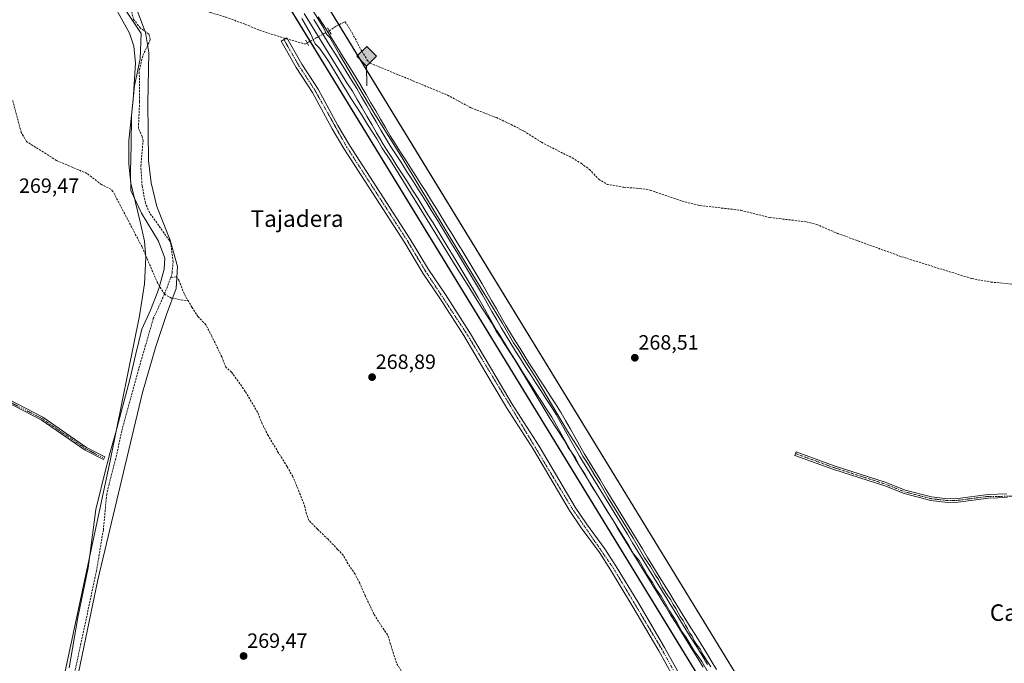
# Model space of a CAD drawing. Units: metres. Extents: x 604869 to 608343, y 4673712 to 4676063.
# Drawn here: x 605565 to 606042, y 4675085 to 4675396 of the extents above; entities that cross this region are included whole.
import ezdxf
from ezdxf.enums import TextEntityAlignment as Align

# ---------------------------------------------------------------- set-up
doc = ezdxf.new("R2010")
doc.units = ezdxf.units.M
doc.header["$MEASUREMENT"] = 0
for name, pattern in [('TRAZO_Y_PUNTO', [1, 0.5, -0.25, 0, -0.25]), ('TRAZOS2', [0.375, 0.25, -0.125]), ('TRAZOSX2', [1.5, 1, -0.5])]:
    doc.linetypes.add(name, pattern=pattern)
for name, color, linetype, lineweight in [('Camino', 19, 'Continuous', 0), ('Camino Cxs', 19, 'Continuous', 0), ('Camino eje', 39, 'TRAZO_Y_PUNTO', 13), ('Carátula', 7, 'Continuous', 5), ('Corriente artificial lineal', 5, 'TRAZOSX2', 13), ('Corriente artificial lineal oculto', 135, 'TRAZO_Y_PUNTO', 13), ('Cultivos herbáceos CxS', 92, 'Continuous', 0), ('Curva de nivel normal', 36, 'Continuous', 0), ('Ferrocarril', 142, 'Continuous', 0), ('Ferrocarril eje', 144, 'Continuous', 13), ('Municipio', 9, 'Continuous', 13), ('Municipio CxS', 142, 'Continuous', 0), ('Núcleo urbano', 19, 'Continuous', 0), ('Núcleo urbano CxS', 19, 'Continuous', 0), ('Pista no pavimentada', 254, 'Continuous', 13), ('Pista no pavimentada Cxs', 254, 'Continuous', 0), ('Pista pavimentada eje', 135, 'TRAZO_Y_PUNTO', 0), ('Puente lineal', 2, 'TRAZOS2', 0), ('Punto de cota en terreno', 7, 'Continuous', 0), ('Punto kilométrico de ferrocarril', 7, 'Continuous', 0), ('Rótulo de punto de cota en terreno', 19, 'Continuous', 0), ('Texto cartográfico', 19, 'Continuous', 0)]:
    doc.layers.add(name, color=color, linetype=linetype, lineweight=lineweight)
doc.styles.add('Arial', font='txt', dxfattribs={"height": 0.2})

# ---------------------------------------------------------------- blocks, each defined once
blk = doc.blocks.new('*U152')
at = {"layer": 'Cultivos herbáceos CxS', "color": 92, "linetype": 'Continuous', "lineweight": 0}
blk.add_polyline3d([(606225.31, 4674566.9, 268.24), (605449.91, 4675834.35, 269.24), (605337.11, 4676017.93, 270.11), (605343.89, 4676018.04, 269.9), (605346.54, 4676013.29, 269.94), (605376, 4675986.59, 269.79), (605410.66, 4676019.05, 269.7), (606366.63, 4676033.52, 270.76)], dxfattribs=at)
blk = doc.blocks.new('*U153')
at = {"layer": 'Cultivos herbáceos CxS', "color": 92, "linetype": 'Continuous', "lineweight": 0}
blk.add_polyline3d([(604887.91, 4674713.24, 269.91), (604868.58, 4676010.84, 270.05), (604920.32, 4676011.62, 270.45), (604924.24, 4675959.77, 270.36), (604939.86, 4675920.22, 270.22), (604959.72, 4675886.26, 270.31), (605003.17, 4675902.87, 270.01), (605032.03, 4675927.5, 270.13), (604994.68, 4675995.43, 270.04), (604986.09, 4676012.62, 270.01), (605318.51, 4676017.65, 270.19), (605436.27, 4675826, 270.12), (605469.01, 4675772.47, 269.96), (605585.66, 4675581.8, 270.02), (605585.66, 4675581.8, 270.02), (605585.66, 4675581.79, 270.02), (605608.45, 4675544.54, 270.57), (606308.84, 4674399.69, 267.99)], dxfattribs=at)
blk = doc.blocks.new('*U157')
at = {"layer": 'Curva de nivel normal', "color": 36, "linetype": 'Continuous', "lineweight": 0}
for points in [[(605606.68, 4675410.15, 270), (605617.84, 4675389.95, 270), (605619.93, 4675383.67, 270), (605620.76, 4675375.46, 270), (605619.6, 4675357.62, 270), (605617.63, 4675337.89, 270), (605617.58, 4675326.48, 270), (605618.56, 4675317.35, 270), (605622.99, 4675298.56, 270), (605625.1, 4675289.19, 270), (605625.85, 4675281.27, 270), (605625.14, 4675268.58, 270), (605622.77, 4675253.15, 270), (605608.76, 4675183.69, 270), (605586.16, 4675078.08, 270)], [(605580.65, 4675019.87, 270), (605602.62, 4675125.24, 270), (605624.23, 4675215.97, 270), (605630.58, 4675238.32, 270), (605635.86, 4675253.68, 270), (605640.5, 4675266.31, 270), (605641.1, 4675276.97, 270), (605637.58, 4675289.76, 270), (605631.2, 4675306.02, 270), (605628.37, 4675317.49, 270), (605627.03, 4675328.32, 270), (605626.75, 4675356.05, 270), (605627.22, 4675380.59, 270), (605625.57, 4675390.24, 270), (605620.58, 4675403.49, 270)], [(605701.42, 4675397.03, 270), (605705.51, 4675389.8, 270), (605707.86, 4675384.74, 270), (605709.98, 4675382.73, 270), (605714.25, 4675376.4, 270), (605725.12, 4675358.41, 270), (605730.24, 4675350.52, 270), (605733.07, 4675345.69, 270), (605737.61, 4675338.84, 270), (605740.24, 4675334.31, 270), (605744.24, 4675328.29, 270), (605758.17, 4675305.93, 270), (605775.73, 4675277.25, 270), (605782.28, 4675267.1, 270), (605787.4, 4675258.69, 270), (605793.28, 4675249.58, 270), (605795.68, 4675245.31, 270), (605797.91, 4675242.2, 270), (605799.36, 4675239.65, 270), (605804.44, 4675231.73, 270), (605821.66, 4675203.29, 270), (605828.32, 4675192.95, 270), (605830.39, 4675189.35, 270), (605833.8, 4675184.44, 270), (605836.04, 4675180.09, 270), (605838.62, 4675176.27, 270), (605841.36, 4675171.32, 270), (605844.9, 4675165.86, 270), (605849.21, 4675158.5, 270), (605852.02, 4675154.32, 270), (605854.48, 4675150.11, 270), (605859.69, 4675141.98, 270), (605862.01, 4675137.97, 270), (605864.66, 4675134.62, 270), (605868.92, 4675127.22, 270), (605871.09, 4675124.05, 270), (605873.29, 4675120.25, 270), (605875.38, 4675117.34, 270), (605879.35, 4675110.31, 270), (605882.89, 4675104.85, 270), (605885.36, 4675100.32, 270), (605887.39, 4675097.35, 270), (605891.58, 4675090.54, 270), (605893.35, 4675088.34, 270), (605895.09, 4675085.85, 270), (605898.18, 4675080.4, 270)], [(605899.42, 4675083.13, 270), (605895.03, 4675090.03, 270), (605894.17, 4675091.97, 270), (605892.93, 4675093.34, 270), (605891.4, 4675095.83, 270), (605890.33, 4675098.07, 270), (605889.22, 4675099.52, 270), (605888.18, 4675101.81, 270), (605887.12, 4675103.42, 270), (605886.03, 4675105.65, 270), (605884.63, 4675107.59, 270), (605882.52, 4675111.48, 270), (605881.14, 4675113.43, 270), (605880.04, 4675115.66, 270), (605878.51, 4675117.56, 270), (605875.78, 4675121.75, 270), (605874.05, 4675125.43, 270), (605872.63, 4675127.59, 270), (605870.19, 4675131.82, 270), (605867.28, 4675135.91, 270), (605861.79, 4675145.42, 270), (605849.75, 4675165.04, 270), (605845.73, 4675172.02, 270), (605843.21, 4675175.84, 270), (605840.07, 4675181.36, 270), (605837.46, 4675185.09, 270), (605835.76, 4675188.2, 270), (605830.08, 4675197.27, 270), (605814.97, 4675222.59, 270), (605809.01, 4675232.02, 270), (605806.48, 4675236.32, 270), (605803.92, 4675240.02, 270), (605798.46, 4675249.46, 270), (605777.41, 4675284.03, 270), (605750.45, 4675328.73, 270), (605736.27, 4675351.55, 270), (605719.55, 4675379.65, 270), (605714.87, 4675387.76, 270), (605713.34, 4675389.44, 270), (605712.05, 4675392.32, 270), (605677.97, 4675447.16, 270)]]:
    blk.add_polyline3d(points, dxfattribs=at)
blk = doc.blocks.new('5PATER')
at = {"layer": 'Carátula', "linetype": 'Continuous', "lineweight": 5}
h = blk.add_hatch(color=250, dxfattribs=at)
edge = h.paths.add_edge_path()
edge.add_ellipse((0, 0.01), major_axis=(-1.33, -1.34), ratio=0.999422, start_angle=0, end_angle=360)
blk = doc.blocks.new('5HITFE')
at = {"layer": 'Carátula', "linetype": 'Continuous', "lineweight": 5}
blk.add_hatch(color=2, dxfattribs=at).paths.add_polyline_path([(-0.01, 9.54), (-4.76, 14.29), (0, 19.03), (0.05, 19.09), (4.75, 14.3)])
at = {"layer": 'Carátula', "color": 170, "linetype": 'Continuous', "lineweight": 5}
blk.add_line((-0.01, 9.54), (-4.76, 14.29), dxfattribs=at)
at = {"layer": 'Carátula', "color": 250, "linetype": 'Continuous', "lineweight": 5}
blk.add_line((-0.01, 9.54), (0, 0), dxfattribs=at)
at = {"layer": 'Carátula', "color": 250, "linetype": 'Continuous', "lineweight": 5, "flags": 128}
blk.add_lwpolyline([(-0.01, 9.54), (4.75, 14.3), (0.05, 19.09), (0, 19.03), (-4.76, 14.29)], close=True, dxfattribs=at)

msp = doc.modelspace()

# ---------------------------------------------------------------- linework, layer by layer
at = {"layer": 'Camino', "color": 19, "linetype": 'Continuous', "lineweight": 0}
msp.add_polyline3d([(606042.84, 4675165.18, 268.52), (606033.84, 4675164.79, 268.57), (606019.18, 4675162.89, 268.58), (606013.96, 4675162.76, 268.57), (606005.93, 4675163.7, 268.59), (605992.96, 4675167.06, 268.5), (605983.62, 4675170.79, 268.5), (605958.51, 4675178.85, 268.48), (605940.11, 4675185.57, 268.51), (605940.72, 4675187.26, 268.52), (605959.09, 4675180.56, 268.47), (605984.24, 4675172.49, 268.5), (605993.52, 4675168.78, 268.5), (606006.27, 4675165.48, 268.53), (606014.04, 4675164.57, 268.6), (606019.04, 4675164.69, 268.59), (606033.68, 4675166.59, 268.54), (606042.83, 4675166.99, 268.5)], dxfattribs=at)
at = {"layer": 'Camino Cxs', "color": 19, "linetype": 'Continuous', "lineweight": 0}
msp.add_polyline3d([(606042.84, 4675165.18, 268.52), (606033.84, 4675164.79, 268.57), (606019.18, 4675162.89, 268.58), (606013.96, 4675162.76, 268.57), (606005.93, 4675163.7, 268.59), (605992.96, 4675167.06, 268.5), (605983.62, 4675170.79, 268.5), (605958.51, 4675178.85, 268.48), (605940.11, 4675185.57, 268.51), (605940.72, 4675187.26, 268.52), (605959.09, 4675180.56, 268.47), (605984.24, 4675172.49, 268.5), (605993.52, 4675168.78, 268.5), (606006.27, 4675165.48, 268.53), (606014.04, 4675164.57, 268.6), (606019.04, 4675164.69, 268.59), (606033.68, 4675166.59, 268.54), (606042.83, 4675166.99, 268.5)], dxfattribs=at)
at = {"layer": 'Camino eje', "color": 39, "linetype": 'TRAZO_Y_PUNTO', "lineweight": 13}
msp.add_polyline3d([(605940.42, 4675186.42, 268.51), (605958.8, 4675179.71, 268.48), (605983.93, 4675171.64, 268.5), (605993.24, 4675167.92, 268.5), (606006.1, 4675164.59, 268.56), (606014, 4675163.67, 268.6), (606019.11, 4675163.79, 268.6), (606033.76, 4675165.69, 268.55), (606053.57, 4675165.79, 268.53), (606063.26, 4675164.08, 268.5), (606085.74, 4675156.82, 268.32), (606129.81, 4675138.64, 268.48), (606142.74, 4675132.26, 268.39), (606152.91, 4675125.29, 268.42), (606159.17, 4675119.79, 268.49), (606164.74, 4675111.69, 268.39), (606169.84, 4675107.08, 268.41), (606174.27, 4675104.39, 268.49), (606187.83, 4675099.9, 268.53), (606189.1, 4675099.53, 268.46)], dxfattribs=at)
at = {"layer": 'Corriente artificial lineal', "color": 5, "linetype": 'TRAZOSX2', "lineweight": 13}
for points in [[(605613.44, 4675410.11, 269.9), (605616.71, 4675412.15, 269.1), (605619.36, 4675413.61, 268.94), (605624.12, 4675413.21, 268.87), (605631.53, 4675412.41, 268.81), (605636.82, 4675411.36, 268.76), (605641.45, 4675408.58, 269.01), (605647.67, 4675405.4, 268.8), (605653.36, 4675401.7, 268.73), (605657.19, 4675399.85, 268.73), (605664.47, 4675397.73, 268.85), (605673.99, 4675394.16, 268.85), (605680.87, 4675391.38, 268.91), (605690.93, 4675388.07, 269.4), (605702.83, 4675384.63, 269.27), (605703.92, 4675385.23, 269.5)], [(605637.94, 4675271.7, 270.33), (605638.54, 4675274.01, 270.16), (605638.99, 4675278.99, 269.97), (605638.02, 4675287.45, 269.89), (605637.23, 4675289.49, 269.9), (605627.61, 4675303.05, 270.12), (605625.63, 4675307.64, 270.16), (605623.99, 4675316.01, 269.41), (605623.4, 4675325.49, 269.39), (605624.45, 4675337.66, 269.34), (605624.1, 4675339.82, 269.42), (605622.23, 4675343.8, 269.79), (605622.77, 4675356.79, 269.66), (605622.63, 4675371.95, 269.88), (605624.39, 4675379.12, 269.61), (605627.98, 4675386.82, 269.81), (605627.29, 4675389.48, 269.9), (605623.19, 4675392.34, 269.88), (605619.9, 4675396.59, 269.73), (605617.65, 4675405.04, 269.8), (605614.96, 4675407.68, 269.84), (605613.44, 4675410.11, 269.9)], [(605714.57, 4675391.06, 269.54), (605718.21, 4675393.43, 268.97), (605722.36, 4675395.47, 268.85), (605725.74, 4675390, 268.82), (605730.36, 4675381.14, 268.82), (605733.03, 4675376.92, 268.7), (605734.37, 4675375.43, 268.64), (605771.82, 4675359.96, 268.88), (605783.37, 4675353.74, 268.66), (605795.57, 4675349.03, 268.65), (605802.67, 4675345.77, 268.61), (605808.9, 4675342.45, 268.57), (605817.34, 4675337.08, 268.54), (605832.23, 4675329.56, 268.55), (605836.55, 4675326.91, 268.57), (605840.61, 4675323.98, 268.53), (605845.15, 4675319.19, 268.78), (605849.17, 4675316.73, 268.71), (605857.34, 4675315.31, 268.57), (605865.08, 4675314.73, 268.63), (605870.01, 4675313.93, 268.61), (605885.55, 4675308.58, 268.62), (605894.06, 4675306.5, 268.52), (605913.9, 4675304.19, 268.56), (605928.09, 4675300.66, 268.51), (605945.75, 4675298.59, 268.69), (605950.61, 4675297.38, 268.55), (605960.81, 4675292.98, 268.55), (605991.71, 4675281.71, 268.53), (606025.79, 4675271.11, 268.49), (606035.16, 4675269.46, 268.45), (606056.55, 4675267.27, 268.58)], [(605634.84, 4675263.55, 270.18), (605631.54, 4675268.83, 270.03), (605623.96, 4675286.48, 269.57), (605609.88, 4675313.32, 269.58), (605608.92, 4675314.33, 269.6), (605604.36, 4675316.6, 269.53), (605597.31, 4675322.03, 269.42), (605582.6, 4675328.22, 269.48), (605567.98, 4675337.5, 269.49), (605565.48, 4675341.88, 269.45), (605561.27, 4675357.53, 269.39)], [(605634.84, 4675263.55, 270.18), (605637.94, 4675271.7, 270.33)], [(605637.94, 4675271.7, 270.33), (605640.49, 4675271.97, 270.06), (605641.81, 4675270.38, 269.9), (605644.46, 4675263.5, 269.65), (605646.31, 4675260.39, 269.71)], [(605634.84, 4675263.55, 270.18), (605629.43, 4675251.78, 269.76), (605622.37, 4675227.47, 270.1), (605614.12, 4675197.34, 269.49), (605611.25, 4675183.99, 270.42), (605608.04, 4675171.83, 269.85), (605606.87, 4675166.74, 270.31), (605605.23, 4675149.5, 269.6), (605601.94, 4675129.78, 269.62), (605590.94, 4675078.54, 269.99), (605581.65, 4675045.46, 270.01), (605580.68, 4675035.49, 270.23), (605578.47, 4675022.48, 269.92)], [(605634.84, 4675263.55, 270.18), (605638.22, 4675261.69, 270.01), (605642.67, 4675260.89, 269.89), (605646.31, 4675260.39, 269.71)], [(605749.5, 4675081.33, 269.43), (605747.12, 4675085.17, 269.61), (605745.66, 4675089.67, 269.54), (605744.34, 4675094.16, 269.33), (605742.88, 4675098.66, 269.58), (605740.1, 4675102.63, 269.46), (605736.27, 4675108.72, 269.6), (605734.28, 4675112.95, 269.41), (605732.04, 4675117.58, 269.75), (605729.39, 4675123.67, 269.29), (605727.14, 4675128.03, 269.63), (605723.7, 4675133.19, 269.45), (605721.45, 4675137.16, 269.45), (605718.67, 4675140.07, 269.44), (605714.04, 4675144.96, 269.63), (605708.88, 4675149.86, 269.53), (605704.78, 4675154.09, 269.74), (605703.59, 4675157.27, 269.48), (605702.8, 4675160.71, 269.5), (605700.68, 4675166.4, 269.36), (605696.98, 4675175.26, 269.49), (605694.2, 4675180.15, 269.33), (605689.97, 4675186.9, 269.23), (605685.07, 4675195.1, 269.16), (605682.16, 4675200.79, 269.37), (605679.91, 4675206.48, 269.29), (605673.96, 4675216.53, 269.29), (605667.34, 4675225.8, 269.57), (605664.57, 4675228.18, 269.68), (605662.58, 4675233.2, 269.6), (605657.69, 4675243.26, 269.41), (605654.91, 4675248.81, 269.27), (605651.07, 4675252.65, 269.48), (605648.16, 4675257.28, 269.58), (605646.31, 4675260.39, 269.71)]]:
    msp.add_polyline3d(points, dxfattribs=at)
at = {"layer": 'Corriente artificial lineal oculto', "color": 135, "linetype": 'TRAZO_Y_PUNTO', "lineweight": 13}
msp.add_polyline3d([(605703.92, 4675385.23, 269.5), (605714.57, 4675391.06, 269.54)], dxfattribs=at)
at = {"layer": 'Cultivos herbáceos CxS', "color": 92, "linetype": 'Continuous', "lineweight": 0}
for points in [[(606158.41, 4674645.58, 269.23), (605973.3, 4674948.16, 269.5), (605705.42, 4675386.05, 269.78), (605610.17, 4675541.73, 270.61), (605608.45, 4675544.54, 270.57), (605585.66, 4675581.79, 270.02), (605585.66, 4675581.8, 270.02), (605585.66, 4675581.8, 270.02), (605469.01, 4675772.47, 269.96), (605436.27, 4675826, 270.12), (605318.51, 4676017.65, 270.19)], [(605337.11, 4676017.93, 270.11), (605449.91, 4675834.35, 269.24), (605616.99, 4675561.25, 270.99), (605624.81, 4675548.47, 269.89), (605656.57, 4675496.56, 268.7), (605719.32, 4675393.98, 268.95), (605990.82, 4674950.19, 269.02), (606172.95, 4674652.49, 268.73), (606225.31, 4674566.9, 268.24)]]:
    msp.add_polyline3d(points, dxfattribs=at)
at = {"layer": 'Ferrocarril', "color": 142, "linetype": 'Continuous', "lineweight": 0}
for points in [[(605895.66, 4675083.09, 269.89), (605893.04, 4675087.31, 269.65), (605890.42, 4675091.53, 269.83), (605887.8, 4675095.75, 269.72), (605885.18, 4675099.97, 269.76), (605882.56, 4675104.19, 269.67), (605879.94, 4675108.41, 269.91), (605877.38, 4675112.6, 269.78), (605874.81, 4675116.8, 269.83), (605872.24, 4675120.99, 269.71), (605869.68, 4675125.19, 269.77), (605867.11, 4675129.38, 269.71), (605864.55, 4675133.58, 269.91), (605861.98, 4675137.77, 269.72), (605859.42, 4675141.97, 269.81), (605856.85, 4675146.16, 269.83), (605854.28, 4675150.36, 269.83), (605851.72, 4675154.55, 269.79), (605849.15, 4675158.75, 269.9), (605846.59, 4675162.94, 269.77), (605844.02, 4675167.14, 269.8), (605841.45, 4675171.33, 269.92), (605838.89, 4675175.53, 269.74), (605836.32, 4675179.72, 269.81), (605833.76, 4675183.92, 269.78), (605833.72, 4675183.98, 269.78), (605831.46, 4675187.98, 269.89), (605829.19, 4675191.97, 269.84), (605826.93, 4675195.97, 269.96), (605824.66, 4675199.97, 269.96), (605822.4, 4675203.97, 269.85), (605819.9, 4675207.85, 269.97), (605817.4, 4675211.73, 269.84), (605814.89, 4675215.62, 269.84), (605812.39, 4675219.5, 269.75), (605809.89, 4675223.38, 269.98), (605807.39, 4675227.26, 269.8), (605805.08, 4675230.98, 269.9), (605802.78, 4675234.69, 269.88), (605800.48, 4675238.41, 270.09), (605798.18, 4675242.12, 269.88), (605795.88, 4675245.83, 269.93), (605795.83, 4675245.91, 269.93), (605793.53, 4675249.94, 269.85), (605791.23, 4675253.98, 270.1), (605788.93, 4675258.01, 269.91), (605786.63, 4675262.05, 270.01), (605784.33, 4675266.08, 269.92), (605781.91, 4675270.08, 269.98), (605779.49, 4675274.07, 269.99), (605777.07, 4675278.07, 270.03), (605774.65, 4675282.07, 270.05), (605772.23, 4675286.06, 270.04), (605769.81, 4675290.06, 270.05), (605767.34, 4675294.06, 269.97), (605764.87, 4675298.06, 270.15), (605762.41, 4675302.06, 270.04), (605759.94, 4675306.07, 270), (605757.47, 4675310.07, 269.97), (605754.96, 4675313.99, 270.15), (605752.45, 4675317.91, 269.96), (605749.94, 4675321.84, 270.04), (605747.43, 4675325.76, 269.96), (605744.92, 4675329.68, 270.05), (605742.41, 4675333.6, 270.02), (605739.9, 4675337.52, 270.14), (605739.85, 4675337.61, 270.15), (605737.51, 4675341.64, 270.04), (605735.17, 4675345.66, 270.13), (605732.83, 4675349.69, 270.03), (605730.49, 4675353.71, 270.32), (605728.15, 4675357.74, 270), (605725.82, 4675361.76, 270.19), (605723.22, 4675365.95, 270.08), (605720.63, 4675370.14, 270.24), (605718.04, 4675374.32, 270.07), (605715.44, 4675378.51, 270.26), (605712.85, 4675382.69, 270.08), (605710.26, 4675386.88, 270.27), (605707.67, 4675391.07, 270.2), (605705.07, 4675395.25, 270.22), (605702.48, 4675399.44, 270.18)], [(605709.34, 4675397.85, 269.64), (605711.94, 4675393.67, 269.8), (605714.53, 4675389.48, 269.68), (605717.12, 4675385.3, 269.64), (605719.71, 4675381.11, 269.38), (605722.31, 4675376.92, 269.38), (605724.9, 4675372.74, 269.34), (605727.49, 4675368.55, 269.2), (605730.09, 4675364.37, 268.74), (605730.12, 4675364.31, 268.73), (605732.46, 4675360.28, 268.98), (605734.8, 4675356.26, 268.69), (605737.13, 4675352.24, 268.86), (605739.47, 4675348.22, 268.88), (605741.81, 4675344.19, 269.18), (605744.14, 4675340.17, 269.18), (605746.65, 4675336.25, 269.24), (605749.16, 4675332.33, 268.95), (605751.67, 4675328.41, 269.26), (605754.18, 4675324.49, 269.18), (605756.69, 4675320.57, 269.16), (605759.2, 4675316.65, 268.93), (605761.71, 4675312.73, 268.87), (605764.18, 4675308.72, 268.99), (605766.65, 4675304.7, 269.11), (605769.13, 4675300.69, 269.08), (605771.6, 4675296.68, 269.09), (605774.07, 4675292.66, 269.09), (605776.5, 4675288.66, 269.1), (605778.92, 4675284.66, 269.11), (605781.35, 4675280.65, 268.94), (605783.78, 4675276.65, 269.09), (605786.2, 4675272.65, 269.09), (605788.63, 4675268.65, 269.26), (605788.66, 4675268.59, 269.26), (605790.96, 4675264.56, 269.08), (605793.25, 4675260.53, 269.26), (605795.55, 4675256.49, 269.18), (605797.85, 4675252.46, 269.46), (605800.15, 4675248.43, 269.31), (605802.44, 4675244.73, 269.44), (605804.73, 4675241.03, 269.34), (605807.03, 4675237.33, 269.49), (605809.32, 4675233.63, 269.33), (605811.61, 4675229.94, 269.5), (605814.12, 4675226.05, 269.29), (605816.62, 4675222.16, 269.07), (605819.13, 4675218.27, 269.27), (605821.63, 4675214.39, 269.23), (605824.14, 4675210.5, 269.18), (605826.64, 4675206.61, 269.04), (605826.71, 4675206.5, 269.05), (605828.98, 4675202.5, 269.25), (605831.24, 4675198.5, 269.29), (605833.51, 4675194.49, 269.35), (605835.78, 4675190.49, 269.33), (605838.04, 4675186.49, 269.47), (605840.61, 4675182.3, 269.3), (605843.17, 4675178.1, 269.46), (605845.74, 4675173.91, 269.32), (605848.3, 4675169.72, 269.43), (605850.87, 4675165.53, 269.27), (605853.43, 4675161.34, 269.39), (605855.99, 4675157.14, 269.32), (605858.56, 4675152.95, 269.43), (605861.12, 4675148.76, 269.24), (605863.69, 4675144.57, 269.31), (605866.25, 4675140.38, 269.2), (605868.81, 4675136.18, 269.32), (605871.38, 4675131.99, 269.31), (605873.94, 4675127.8, 269.3), (605876.51, 4675123.61, 269.34), (605879.07, 4675119.42, 269.35), (605881.63, 4675115.22, 269.46), (605884.2, 4675111.03, 269.34), (605886.82, 4675106.81, 269.38), (605889.44, 4675102.58, 269.32), (605892.07, 4675098.36, 269.45), (605894.69, 4675094.14, 269.49), (605897.31, 4675089.91, 269.38), (605899.93, 4675085.69, 269.26), (605902.18, 4675081.93, 269.48)]]:
    msp.add_polyline3d(points, dxfattribs=at)
at = {"layer": 'Ferrocarril eje', "color": 144, "linetype": 'Continuous', "lineweight": 13}
for points in [[(605702.48, 4675399.44, 270.18), (605705.07, 4675395.25, 270.22), (605707.67, 4675391.07, 270.2), (605710.26, 4675386.88, 270.27), (605712.85, 4675382.69, 270.08), (605715.44, 4675378.51, 270.26), (605718.04, 4675374.32, 270.07), (605720.63, 4675370.14, 270.24), (605723.22, 4675365.95, 270.08), (605725.82, 4675361.76, 270.19), (605728.15, 4675357.74, 270), (605730.49, 4675353.71, 270.32), (605732.83, 4675349.69, 270.03), (605735.17, 4675345.66, 270.13), (605737.51, 4675341.64, 270.04), (605739.85, 4675337.61, 270.15), (605739.9, 4675337.52, 270.14), (605742.41, 4675333.6, 270.02), (605744.92, 4675329.68, 270.05), (605747.43, 4675325.76, 269.96), (605749.94, 4675321.84, 270.04), (605752.45, 4675317.91, 269.96), (605754.96, 4675313.99, 270.15), (605757.47, 4675310.07, 269.97), (605759.94, 4675306.07, 270), (605762.41, 4675302.06, 270.04), (605764.87, 4675298.06, 270.15), (605767.34, 4675294.06, 269.97), (605769.81, 4675290.06, 270.05), (605772.23, 4675286.06, 270.04), (605774.65, 4675282.07, 270.05), (605777.07, 4675278.07, 270.03), (605779.49, 4675274.07, 269.99), (605781.91, 4675270.08, 269.98), (605784.33, 4675266.08, 269.92), (605786.63, 4675262.05, 270.01), (605788.93, 4675258.01, 269.91), (605791.23, 4675253.98, 270.1), (605793.53, 4675249.94, 269.85), (605795.83, 4675245.91, 269.93), (605795.88, 4675245.83, 269.93), (605798.18, 4675242.12, 269.88), (605800.48, 4675238.41, 270.09), (605802.78, 4675234.69, 269.88), (605805.08, 4675230.98, 269.9), (605807.39, 4675227.26, 269.8), (605809.89, 4675223.38, 269.98), (605812.39, 4675219.5, 269.75), (605814.89, 4675215.62, 269.84), (605817.4, 4675211.73, 269.84), (605819.9, 4675207.85, 269.97), (605822.4, 4675203.97, 269.85), (605824.66, 4675199.97, 269.96), (605826.93, 4675195.97, 269.96), (605829.19, 4675191.97, 269.84), (605831.46, 4675187.98, 269.89), (605833.72, 4675183.98, 269.78), (605833.76, 4675183.92, 269.78), (605836.32, 4675179.72, 269.81), (605838.89, 4675175.53, 269.74), (605841.45, 4675171.33, 269.92), (605844.02, 4675167.14, 269.8), (605846.59, 4675162.94, 269.77), (605849.15, 4675158.75, 269.9), (605851.72, 4675154.55, 269.79), (605854.28, 4675150.36, 269.83), (605856.85, 4675146.16, 269.83), (605859.42, 4675141.97, 269.81), (605861.98, 4675137.77, 269.72), (605864.55, 4675133.58, 269.91), (605867.11, 4675129.38, 269.71), (605869.68, 4675125.19, 269.77), (605872.24, 4675120.99, 269.71), (605874.81, 4675116.8, 269.83), (605877.38, 4675112.6, 269.78), (605879.94, 4675108.41, 269.91), (605882.56, 4675104.19, 269.67), (605885.18, 4675099.97, 269.76), (605887.8, 4675095.75, 269.72), (605890.42, 4675091.53, 269.83), (605893.04, 4675087.31, 269.65), (605895.66, 4675083.09, 269.89)], [(605707.21, 4675396.54, 270.22), (605709.81, 4675392.36, 270.13), (605712.4, 4675388.17, 270.24), (605714.99, 4675383.98, 270.02), (605717.59, 4675379.8, 270.05), (605720.18, 4675375.61, 269.89), (605722.77, 4675371.42, 270), (605725.37, 4675367.24, 269.88), (605727.96, 4675363.05, 269.8), (605730.3, 4675359.02, 269.9), (605732.64, 4675354.99, 269.86), (605734.98, 4675350.96, 269.72), (605737.33, 4675346.93, 270), (605739.67, 4675342.9, 269.85), (605742.01, 4675338.87, 270.21), (605744.52, 4675334.95, 269.83), (605747.03, 4675331.02, 269.92), (605749.54, 4675327.1, 269.8), (605752.06, 4675323.17, 270.18), (605754.57, 4675319.25, 269.75), (605757.08, 4675315.32, 269.95), (605759.59, 4675311.4, 269.63), (605762.06, 4675307.39, 269.92), (605764.53, 4675303.38, 269.78), (605767, 4675299.38, 270.05), (605769.47, 4675295.37, 269.72), (605771.94, 4675291.36, 269.96), (605774.37, 4675287.36, 269.74), (605776.79, 4675283.36, 270.14), (605779.22, 4675279.36, 269.64), (605781.64, 4675275.35, 269.89), (605784.07, 4675271.35, 269.7), (605786.49, 4675267.35, 270.01), (605788.79, 4675263.31, 269.69), (605791.09, 4675259.27, 269.97), (605793.4, 4675255.23, 269.81), (605795.7, 4675251.19, 269.89), (605798, 4675247.15, 269.83), (605800.3, 4675243.44, 269.89), (605802.6, 4675239.73, 269.92), (605804.9, 4675236.02, 269.86), (605807.2, 4675232.31, 269.97), (605809.5, 4675228.6, 269.86), (605812.01, 4675224.71, 270.03), (605814.51, 4675220.82, 269.62), (605817.02, 4675216.93, 269.87), (605819.53, 4675213.04, 269.67), (605822.03, 4675209.15, 269.94), (605824.54, 4675205.26, 269.6), (605826.81, 4675201.25, 269.92), (605829.08, 4675197.24, 269.77), (605831.35, 4675193.24, 270.02), (605833.62, 4675189.23, 269.75), (605835.89, 4675185.22, 269.93), (605838.46, 4675181.03, 269.73), (605841.02, 4675176.83, 269.94), (605843.59, 4675172.64, 269.77), (605846.15, 4675168.44, 270.08), (605848.72, 4675164.25, 269.65), (605851.28, 4675160.05, 269.98), (605853.85, 4675155.86, 269.73), (605856.41, 4675151.66, 270.02), (605858.98, 4675147.47, 269.68), (605861.55, 4675143.28, 270.09), (605864.11, 4675139.08, 269.61), (605866.68, 4675134.89, 269.93), (605869.24, 4675130.69, 269.66), (605871.81, 4675126.5, 269.85), (605874.37, 4675122.3, 269.66), (605876.94, 4675118.11, 269.99), (605879.5, 4675113.91, 269.78), (605882.07, 4675109.72, 269.9), (605884.69, 4675105.5, 269.71), (605887.31, 4675101.28, 269.81), (605889.94, 4675097.06, 269.7), (605892.56, 4675092.83, 269.89), (605895.18, 4675088.61, 269.68), (605897.8, 4675084.39, 269.78)], [(605709.34, 4675397.85, 269.64), (605711.94, 4675393.67, 269.8), (605714.53, 4675389.48, 269.68), (605717.12, 4675385.3, 269.64), (605719.71, 4675381.11, 269.38), (605722.31, 4675376.92, 269.38), (605724.9, 4675372.74, 269.34), (605727.49, 4675368.55, 269.2), (605730.09, 4675364.37, 268.74), (605730.12, 4675364.31, 268.73), (605732.46, 4675360.28, 268.98), (605734.8, 4675356.26, 268.69), (605737.13, 4675352.24, 268.86), (605739.47, 4675348.22, 268.88), (605741.81, 4675344.19, 269.18), (605744.14, 4675340.17, 269.18), (605746.65, 4675336.25, 269.24), (605749.16, 4675332.33, 268.95), (605751.67, 4675328.41, 269.26), (605754.18, 4675324.49, 269.18), (605756.69, 4675320.57, 269.16), (605759.2, 4675316.65, 268.93), (605761.71, 4675312.73, 268.87), (605764.18, 4675308.72, 268.99), (605766.65, 4675304.7, 269.11), (605769.13, 4675300.69, 269.08), (605771.6, 4675296.68, 269.09), (605774.07, 4675292.66, 269.09), (605776.5, 4675288.66, 269.1), (605778.92, 4675284.66, 269.11), (605781.35, 4675280.65, 268.94), (605783.78, 4675276.65, 269.09), (605786.2, 4675272.65, 269.09), (605788.63, 4675268.65, 269.26), (605788.66, 4675268.59, 269.26), (605790.96, 4675264.56, 269.08), (605793.25, 4675260.53, 269.26), (605795.55, 4675256.49, 269.18), (605797.85, 4675252.46, 269.46), (605800.15, 4675248.43, 269.31), (605802.44, 4675244.73, 269.44), (605804.73, 4675241.03, 269.34), (605807.03, 4675237.33, 269.49), (605809.32, 4675233.63, 269.33), (605811.61, 4675229.94, 269.5), (605814.12, 4675226.05, 269.29), (605816.62, 4675222.16, 269.07), (605819.13, 4675218.27, 269.27), (605821.63, 4675214.39, 269.23), (605824.14, 4675210.5, 269.18), (605826.64, 4675206.61, 269.04), (605826.71, 4675206.5, 269.05), (605828.98, 4675202.5, 269.25), (605831.24, 4675198.5, 269.29), (605833.51, 4675194.49, 269.35), (605835.78, 4675190.49, 269.33), (605838.04, 4675186.49, 269.47), (605840.61, 4675182.3, 269.3), (605843.17, 4675178.1, 269.46), (605845.74, 4675173.91, 269.32), (605848.3, 4675169.72, 269.43), (605850.87, 4675165.53, 269.27), (605853.43, 4675161.34, 269.39), (605855.99, 4675157.14, 269.32), (605858.56, 4675152.95, 269.43), (605861.12, 4675148.76, 269.24), (605863.69, 4675144.57, 269.31), (605866.25, 4675140.38, 269.2), (605868.81, 4675136.18, 269.32), (605871.38, 4675131.99, 269.31), (605873.94, 4675127.8, 269.3), (605876.51, 4675123.61, 269.34), (605879.07, 4675119.42, 269.35), (605881.63, 4675115.22, 269.46), (605884.2, 4675111.03, 269.34), (605886.82, 4675106.81, 269.38), (605889.44, 4675102.58, 269.32), (605892.07, 4675098.36, 269.45), (605894.69, 4675094.14, 269.49), (605897.31, 4675089.91, 269.38), (605899.93, 4675085.69, 269.26), (605902.18, 4675081.93, 269.48)]]:
    msp.add_polyline3d(points, dxfattribs=at)
at = {"layer": 'Municipio', "color": 9, "linetype": 'Continuous', "lineweight": 13}
msp.add_polyline3d([(605588.71, 4675082.65, 269.86), (605592.95, 4675107.01, 269.56), (605597.96, 4675131.13, 269.57), (605601.63, 4675159.29, 269.52), (605606.57, 4675179.72, 269.87), (605607.36, 4675182.63, 269.93), (605608.26, 4675185.95, 269.91), (605611.04, 4675196.19, 269.49), (605618.06, 4675222.24, 269.55), (605620.94, 4675234.62, 270.14), (605623.83, 4675246.62, 269.57), (605628.03, 4675255.84, 269.79), (605631.22, 4675264.01, 270.08), (605632.33, 4675266.84, 270.16), (605634.62, 4675275.65, 269.91), (605635.06, 4675281, 269.83), (605631.89, 4675289.23, 269.49), (605623.68, 4675302.85, 269.67), (605618.56, 4675313.72, 269.66), (605618.43, 4675323, 269.52), (605618.63, 4675335.73, 269.69), (605618.94, 4675350.11, 269.48), (605620.27, 4675364.37, 270), (605623.14, 4675377.52, 269.73), (605623.6, 4675389.74, 269.85), (605614.76, 4675402.84, 270.05)], dxfattribs=at)
msp.add_polyline3d([(605588.71, 4675082.65, 269.86), (605592.95, 4675107.01, 269.56), (605597.96, 4675131.13, 269.57), (605601.63, 4675159.29, 269.52), (605606.57, 4675179.72, 269.87), (605607.36, 4675182.63, 269.93), (605608.26, 4675185.95, 269.91), (605611.04, 4675196.19, 269.49), (605618.06, 4675222.24, 269.55), (605620.94, 4675234.62, 270.14), (605623.83, 4675246.62, 269.57), (605628.03, 4675255.84, 269.79), (605631.22, 4675264.01, 270.08), (605632.33, 4675266.84, 270.16), (605634.62, 4675275.65, 269.91), (605635.06, 4675281, 269.83), (605631.89, 4675289.23, 269.49), (605623.68, 4675302.85, 269.67), (605618.56, 4675313.72, 269.66), (605618.43, 4675323, 269.52), (605618.63, 4675335.73, 269.69), (605618.94, 4675350.11, 269.48), (605620.27, 4675364.37, 270), (605623.14, 4675377.52, 269.73), (605623.6, 4675389.74, 269.85), (605614.76, 4675402.84, 270.05)], dxfattribs=at)
at = {"layer": 'Municipio CxS', "color": 142, "linetype": 'Continuous', "lineweight": 0}
for points in [[(605614.76, 4675402.84, 270.05), (605623.6, 4675389.73, 269.85), (605623.14, 4675377.52, 269.73), (605620.27, 4675364.37, 270), (605618.94, 4675350.11, 269.48), (605618.63, 4675335.72, 269.69), (605618.43, 4675323, 269.52), (605618.56, 4675313.72, 269.66), (605623.68, 4675302.85, 269.67), (605631.89, 4675289.23, 269.49), (605635.06, 4675281, 269.83), (605634.62, 4675275.65, 269.91), (605632.33, 4675266.84, 270.16), (605631.22, 4675264.01, 270.08), (605628.03, 4675255.84, 269.79), (605623.83, 4675246.62, 269.57), (605620.94, 4675234.62, 270.14), (605618.06, 4675222.24, 269.55), (605611.04, 4675196.19, 269.49), (605608.26, 4675185.95, 269.91), (605607.36, 4675182.62, 269.93), (605606.57, 4675179.72, 269.87), (605601.63, 4675159.29, 269.52), (605597.96, 4675131.13, 269.57), (605592.95, 4675107.01, 269.56), (605588.71, 4675082.65, 269.86)], [(605588.71, 4675082.65, 269.86), (605592.95, 4675107.01, 269.56), (605597.96, 4675131.13, 269.57), (605601.63, 4675159.29, 269.52), (605606.57, 4675179.72, 269.87), (605607.36, 4675182.62, 269.93), (605608.26, 4675185.95, 269.91), (605611.04, 4675196.19, 269.49), (605618.06, 4675222.24, 269.55), (605620.94, 4675234.62, 270.14), (605623.83, 4675246.62, 269.57), (605628.03, 4675255.84, 269.79), (605631.22, 4675264.01, 270.08), (605632.33, 4675266.84, 270.16), (605634.62, 4675275.65, 269.91), (605635.06, 4675281, 269.83), (605631.89, 4675289.23, 269.49), (605623.68, 4675302.85, 269.67), (605618.56, 4675313.72, 269.66), (605618.43, 4675323, 269.52), (605618.63, 4675335.72, 269.69), (605618.94, 4675350.11, 269.48), (605620.27, 4675364.37, 270), (605623.14, 4675377.52, 269.73), (605623.6, 4675389.73, 269.85), (605614.76, 4675402.84, 270.05)]]:
    msp.add_polyline3d(points, dxfattribs=at)
at = {"layer": 'Núcleo urbano', "color": 19, "linetype": 'Continuous', "lineweight": 0}
for points in [[(606158.41, 4674645.58, 269.23), (605973.3, 4674948.16, 269.5), (605705.42, 4675386.05, 269.78), (605610.17, 4675541.73, 270.61), (605608.45, 4675544.54, 270.57), (605585.66, 4675581.79, 270.02), (605585.66, 4675581.8, 270.02), (605585.66, 4675581.8, 270.02), (605469.01, 4675772.47, 269.96), (605436.27, 4675826, 270.12), (605318.51, 4676017.65, 270.19)], [(605337.11, 4676017.93, 270.11), (605449.91, 4675834.35, 269.24), (605616.99, 4675561.25, 270.99), (605624.81, 4675548.47, 269.89), (605656.57, 4675496.56, 268.7), (605719.32, 4675393.98, 268.95), (605990.82, 4674950.19, 269.02), (606172.95, 4674652.49, 268.73), (606225.31, 4674566.9, 268.24)]]:
    msp.add_polyline3d(points, dxfattribs=at)
at = {"layer": 'Núcleo urbano CxS', "color": 19, "linetype": 'Continuous', "lineweight": 0}
msp.add_polyline3d([(606308.84, 4674399.69, 267.99), (605608.45, 4675544.54, 270.57), (605585.66, 4675581.79, 270.02), (605585.66, 4675581.8, 270.02), (605585.66, 4675581.8, 270.02), (605469.01, 4675772.47, 269.96), (605436.27, 4675826, 270.12), (605318.51, 4676017.65, 270.19), (605337.11, 4676017.93, 270.11), (605449.91, 4675834.35, 269.24), (606225.31, 4674566.9, 268.24)], dxfattribs=at)
at = {"layer": 'Pista no pavimentada', "color": 254, "linetype": 'Continuous', "lineweight": 13}
for points in [[(605884.42, 4675072.59, 269.11), (605874.25, 4675090.97, 269.1), (605861.22, 4675113, 269.04), (605850.83, 4675130.11, 269.03), (605845.48, 4675138.47, 269.03), (605836.56, 4675150.55, 269), (605830.98, 4675158.84, 269), (605813.55, 4675188.32, 268.9), (605800.53, 4675208.68, 268.83), (605790.38, 4675225.57, 268.83), (605779.86, 4675243.54, 268.88), (605768.22, 4675261.66, 268.89), (605759.95, 4675273.74, 268.96), (605751.15, 4675288.48, 268.71), (605721.68, 4675334.06, 268.66), (605715.98, 4675343.55, 268.57), (605706.49, 4675361.17, 268.55), (605698.6, 4675373.27, 268.67), (605691.27, 4675386, 269.19), (605694.06, 4675387.6, 269.16), (605701.34, 4675374.95, 268.63), (605709.26, 4675362.81, 268.15), (605718.78, 4675345.14, 268.29), (605724.41, 4675335.76, 268.39), (605753.88, 4675290.18, 268.46), (605762.66, 4675275.48, 268.8), (605770.9, 4675263.44, 268.73), (605782.6, 4675245.22, 268.75), (605793.14, 4675227.21, 268.81), (605803.26, 4675210.37, 268.64), (605816.28, 4675190, 268.74), (605833.7, 4675160.56, 268.9), (605839.19, 4675152.41, 269.03), (605848.13, 4675140.3, 268.93), (605853.56, 4675131.81, 269.11), (605863.98, 4675114.65, 269.29), (605877.04, 4675092.57, 269.14), (605887.14, 4675074.3, 269.05)], [(605546.18, 4675219.4, 269.55), (605575.87, 4675203.99, 269.49), (605597.15, 4675189.37, 269.58), (605605.94, 4675184.84, 269.73), (605605.26, 4675183.51, 269.79), (605596.39, 4675188.09, 269.61), (605575.1, 4675202.71, 269.51), (605545.48, 4675218.08, 269.58)]]:
    msp.add_polyline3d(points, dxfattribs=at)
at = {"layer": 'Pista no pavimentada Cxs', "color": 254, "linetype": 'Continuous', "lineweight": 0}
for points in [[(605884.42, 4675072.59, 269.11), (605874.25, 4675090.97, 269.1), (605861.22, 4675113, 269.04), (605850.83, 4675130.11, 269.03), (605845.48, 4675138.47, 269.03), (605836.56, 4675150.55, 269), (605830.98, 4675158.84, 269), (605813.55, 4675188.32, 268.9), (605800.53, 4675208.68, 268.83), (605790.38, 4675225.57, 268.83), (605779.86, 4675243.54, 268.88), (605768.22, 4675261.66, 268.89), (605759.95, 4675273.74, 268.96), (605751.15, 4675288.48, 268.71), (605721.68, 4675334.06, 268.66), (605715.98, 4675343.55, 268.57), (605706.49, 4675361.17, 268.55), (605698.6, 4675373.27, 268.67), (605691.27, 4675386, 269.19), (605694.06, 4675387.6, 269.16), (605701.34, 4675374.95, 268.63), (605709.26, 4675362.81, 268.15), (605718.78, 4675345.14, 268.29), (605724.41, 4675335.76, 268.39), (605753.88, 4675290.18, 268.46), (605762.66, 4675275.48, 268.8), (605770.9, 4675263.44, 268.73), (605782.6, 4675245.22, 268.75), (605793.14, 4675227.21, 268.81), (605803.26, 4675210.37, 268.64), (605816.28, 4675190, 268.74), (605833.7, 4675160.56, 268.9), (605839.19, 4675152.41, 269.03), (605848.13, 4675140.3, 268.93), (605853.56, 4675131.81, 269.11), (605863.98, 4675114.65, 269.29), (605877.04, 4675092.57, 269.14), (605887.14, 4675074.3, 269.05)], [(605546.18, 4675219.4, 269.55), (605575.87, 4675203.99, 269.49), (605597.15, 4675189.37, 269.58), (605605.94, 4675184.84, 269.73), (605605.26, 4675183.51, 269.79), (605596.39, 4675188.09, 269.61), (605575.1, 4675202.71, 269.51), (605545.48, 4675218.08, 269.58)]]:
    msp.add_polyline3d(points, dxfattribs=at)
at = {"layer": 'Pista pavimentada eje', "color": 135, "linetype": 'TRAZO_Y_PUNTO', "lineweight": 0}
for points in [[(605692.67, 4675386.8, 269.22), (605699.97, 4675374.11, 268.65), (605707.88, 4675361.99, 268.36), (605723.05, 4675334.91, 268.56), (605752.52, 4675289.33, 268.62), (605761.31, 4675274.61, 268.98), (605781.23, 4675244.38, 268.84), (605832.34, 4675159.7, 268.98), (605852.2, 4675130.96, 269.07), (605875.65, 4675091.77, 269.13), (605885.78, 4675073.45, 269.13), (605894.45, 4675061.25, 269.23), (605914.67, 4675028.61, 269.1), (605929.28, 4675007.35, 269.18), (605947.46, 4674976.52, 269.07), (605987.63, 4674915.44, 269.12), (606018.17, 4674864.84, 269.11), (606072.56, 4674777.11, 268.67)], [(605380.83, 4675326.34, 269.62), (605382.18, 4675319.65, 269.64), (605382.87, 4675317.08, 269.66), (605385.17, 4675313.06, 269.65), (605389.99, 4675306.54, 269.72), (605396.95, 4675300.37, 269.72), (605405.59, 4675294.67, 269.69), (605445.06, 4675273.08, 269.69), (605467.65, 4675261.64, 269.68), (605545.83, 4675218.74, 269.56), (605575.49, 4675203.35, 269.5), (605596.77, 4675188.73, 269.6), (605605.6, 4675184.18, 269.76)]]:
    msp.add_polyline3d(points, dxfattribs=at)
at = {"layer": 'Puente lineal', "color": 2, "linetype": 'TRAZOS2', "lineweight": 0}
for points in [[(605715.53, 4675389.4, 269.9), (605714.57, 4675391.06, 270.14), (605713.81, 4675392.57, 269.92)], [(605703.23, 4675386.49, 272.98), (605704.68, 4675383.84, 277.62)]]:
    msp.add_polyline3d(points, dxfattribs=at)

# ---------------------------------------------------------------- block references
at = {"layer": 'Cultivos herbáceos CxS', "color": 92, "linetype": 'Continuous', "lineweight": 0}
for name in ['*U152', '*U153']:
    msp.add_blockref(name, (0, 0), dxfattribs=at)
at = {"layer": 'Curva de nivel normal', "color": 36, "linetype": 'Continuous', "lineweight": 0}
msp.add_blockref('*U157', (0, 0), dxfattribs=at)
at = {"layer": 'Punto de cota en terreno', "linetype": 'Continuous', "lineweight": 0}
for p in [(605862.6, 4675232.79, 268.51), (605735.38, 4675223.43, 268.89), (605673.16, 4675088.43, 269.47)]:
    msp.add_blockref('5PATER', p, dxfattribs=at)
at = {"layer": 'Punto kilométrico de ferrocarril', "linetype": 'Continuous', "lineweight": 0}
msp.add_blockref('5HITFE', (605732.75, 4675364.44, 267.94), dxfattribs=at)

# ---------------------------------------------------------------- texts
at = {"layer": 'Rótulo de punto de cota en terreno', "color": 19, "linetype": 'Continuous', "lineweight": 0, "style": 'Arial'}
for s, p in [('269,47', (605564.37, 4675310.41)), ('268,51', (605864.36, 4675234.55)), ('268,89', (605737.14, 4675225.19)), ('269,47', (605674.92, 4675090.19))]:
    msp.add_text(s, height=7, dxfattribs=at).set_placement(p, align=Align.BOTTOM_LEFT)
at = {"layer": 'Texto cartográfico', "color": 19, "linetype": 'Continuous', "lineweight": 0, "style": 'Arial'}
for s, p in [('Tajadera', (605699.06, 4675300.14)), ('Campoalto', (606062.81, 4675109.44))]:
    msp.add_text(s, height=8, dxfattribs=at).set_placement(p, align=Align.MIDDLE_CENTER)

doc.saveas('drawing.dxf')
